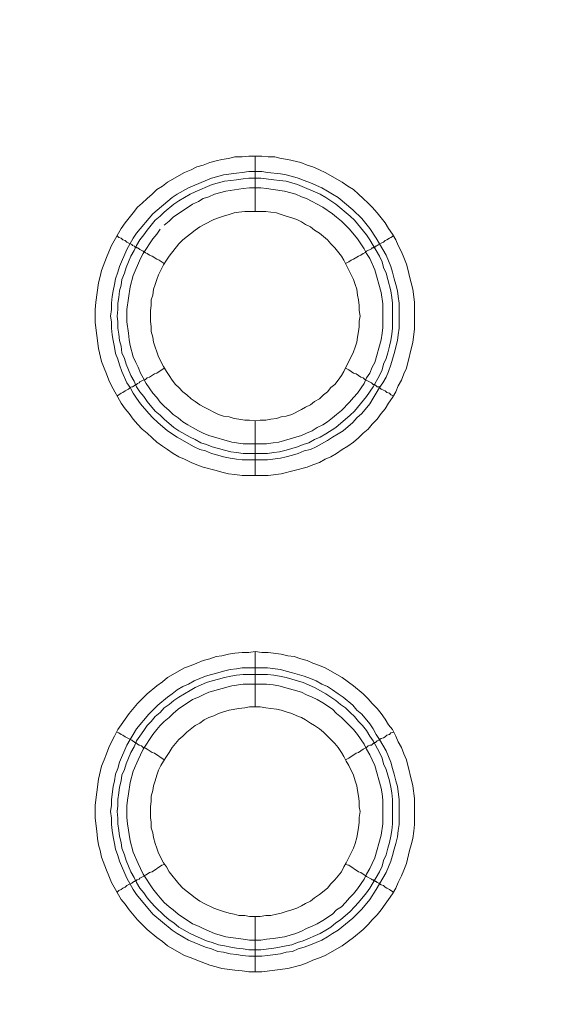
# Model space of a CAD drawing. Units: millimetres. Extents: x 902 to 5737, y 8259 to 13590.
# Drawn here: x 4684 to 4733, y 11750 to 11840 of the extents above; entities that cross this region are included whole.
import ezdxf

# ---------------------------------------------------------------- set-up
doc = ezdxf.new("R2010")
doc.units = ezdxf.units.MM
doc.header["$LTSCALE"] = 0.5
doc.layers.get('0').update_dxf_attribs({"lineweight": 0})

msp = doc.modelspace()

# ---------------------------------------------------------------- linework, layer by layer
at = {"color": 7}
for p, q in [((4704.862, 11822.157), (4704.862, 11827.168)), ((4704.862, 11803.141), (4704.862, 11798.202)), ((4703.757, 11800.192), (4705.968, 11800.192)), ((4704.862, 11777.197), (4704.862, 11782.208)), ((4703.683, 11780.734), (4705.968, 11780.734)), ((4704.862, 11758.181), (4704.862, 11753.169))]:
    msp.add_line(p, q, dxfattribs=at)
at = {"ltscale": 0.2, "extrusion": (9.00927e-32, -2.22045e-16, -1)}
msp.add_lwpolyline([(-4974.659, 12680.659, -1), (-4974.659, 11354.659)], format="xyb", dxfattribs=at)
at = {"ltscale": 0.2}
msp.add_lwpolyline([(5689.659, 12017.659, -1.000233), (4259.659, 12017.659)], format="xyb", dxfattribs=at)
at = {"color": 7, "flags": 128}
for points in [[(4706.042, 11798.202), (4703.683, 11798.202), (4703.02, 11798.276), (4702.43, 11798.35), (4701.84, 11798.497), (4701.325, 11798.645), (4700.145, 11798.939), (4699.556, 11799.161), (4699.04, 11799.382), (4698.45, 11799.677), (4697.934, 11799.898), (4697.418, 11800.192), (4696.902, 11800.561), (4696.46, 11800.856), (4695.944, 11801.224), (4695.502, 11801.593), (4695.06, 11802.035), (4694.617, 11802.404), (4694.175, 11802.846), (4693.807, 11803.288), (4693.438, 11803.804), (4693.07, 11804.246), (4692.701, 11804.762), (4691.817, 11806.31), (4691.595, 11806.826), (4691.374, 11807.416), (4691.153, 11807.931), (4690.932, 11808.521), (4690.637, 11809.7), (4690.342, 11812.059), (4690.342, 11813.238), (4690.416, 11813.902), (4690.637, 11815.671), (4690.785, 11816.26), (4690.932, 11816.776), (4691.374, 11817.955), (4691.595, 11818.471), (4691.817, 11819.061), (4692.701, 11820.609), (4693.07, 11821.125), (4693.807, 11822.009), (4694.175, 11822.525), (4694.617, 11822.894), (4695.06, 11823.336), (4695.502, 11823.704), (4695.944, 11824.147), (4696.46, 11824.441), (4696.902, 11824.81), (4698.45, 11825.694), (4699.04, 11825.915), (4699.556, 11826.21), (4700.145, 11826.358), (4700.735, 11826.579), (4701.325, 11826.726), (4701.84, 11826.874), (4702.43, 11826.947), (4703.02, 11827.095), (4703.683, 11827.095), (4704.273, 11827.168), (4705.452, 11827.168)], [(4705.452, 11827.168), (4706.042, 11827.095), (4706.631, 11827.095), (4707.221, 11826.947), (4707.811, 11826.874), (4708.99, 11826.579), (4709.579, 11826.358), (4710.095, 11826.21), (4710.685, 11825.915), (4711.201, 11825.694), (4712.749, 11824.81), (4713.265, 11824.441), (4713.781, 11824.147), (4714.223, 11823.704), (4714.665, 11823.336), (4715.107, 11822.894), (4715.476, 11822.525), (4715.918, 11822.009), (4716.655, 11821.125), (4716.95, 11820.609), (4717.318, 11820.093), (4717.613, 11819.577), (4717.834, 11819.061), (4718.129, 11818.471), (4718.35, 11817.955), (4718.571, 11817.366), (4718.719, 11816.776), (4718.866, 11816.26), (4719.161, 11815.081), (4719.308, 11813.902), (4719.308, 11811.469), (4719.161, 11810.29), (4718.571, 11807.931), (4718.35, 11807.416), (4718.129, 11806.826), (4717.834, 11806.31), (4717.613, 11805.794), (4717.318, 11805.278), (4716.95, 11804.762), (4716.655, 11804.246), (4716.287, 11803.804), (4715.918, 11803.288), (4715.476, 11802.846), (4715.107, 11802.404), (4714.665, 11802.035), (4714.223, 11801.593), (4713.781, 11801.224), (4713.265, 11800.856), (4712.749, 11800.561), (4712.233, 11800.192), (4711.717, 11799.898), (4711.201, 11799.677), (4710.685, 11799.382), (4710.095, 11799.161), (4709.579, 11798.939), (4707.221, 11798.35), (4706.042, 11798.202)], [(4705.452, 11825.768), (4705.968, 11825.694), (4707.147, 11825.547), (4707.663, 11825.473), (4708.253, 11825.326), (4708.769, 11825.178), (4709.285, 11824.957), (4709.874, 11824.736), (4710.906, 11824.294), (4711.422, 11823.999), (4711.864, 11823.704), (4712.38, 11823.41), (4713.707, 11822.304), (4714.518, 11821.493), (4715.255, 11820.609), (4715.844, 11819.724), (4716.729, 11818.176), (4717.171, 11817.145), (4717.318, 11816.629), (4717.466, 11816.039), (4717.613, 11815.523), (4717.761, 11814.933), (4717.834, 11814.418), (4717.908, 11813.828), (4717.908, 11811.543), (4717.834, 11810.953), (4717.761, 11810.437), (4717.466, 11809.258), (4717.171, 11808.226), (4716.95, 11807.637), (4716.729, 11807.121), (4716.434, 11806.605), (4716.139, 11806.163), (4715.844, 11805.647), (4715.55, 11805.204), (4715.255, 11804.688), (4714.518, 11803.804), (4714.075, 11803.435), (4713.707, 11802.993), (4712.822, 11802.256), (4712.38, 11801.961), (4711.864, 11801.667), (4711.422, 11801.372), (4710.39, 11800.782), (4709.874, 11800.561), (4709.285, 11800.414), (4708.769, 11800.192), (4708.253, 11800.045), (4707.663, 11799.898), (4707.147, 11799.75), (4705.968, 11799.603), (4703.683, 11799.603), (4703.167, 11799.677), (4702.577, 11799.75), (4701.988, 11799.898), (4701.472, 11800.045), (4700.882, 11800.192), (4700.366, 11800.414), (4699.85, 11800.561), (4699.334, 11800.782), (4697.787, 11801.667), (4696.902, 11802.256), (4696.018, 11802.993), (4695.576, 11803.435), (4695.207, 11803.804), (4694.47, 11804.688), (4694.101, 11805.204), (4693.807, 11805.647), (4693.512, 11806.163), (4693.217, 11806.605), (4692.775, 11807.637), (4692.554, 11808.226), (4692.406, 11808.742), (4692.185, 11809.258), (4692.111, 11809.848), (4691.964, 11810.437), (4691.89, 11810.953), (4691.817, 11811.543), (4691.817, 11812.133), (4691.743, 11812.649), (4691.817, 11813.238), (4691.817, 11813.828), (4691.89, 11814.418), (4691.964, 11814.933), (4692.111, 11815.523), (4692.185, 11816.039), (4692.406, 11816.629), (4692.554, 11817.145), (4693.217, 11818.692), (4693.807, 11819.724), (4694.101, 11820.166), (4695.576, 11821.935), (4697.344, 11823.41), (4697.787, 11823.704), (4698.819, 11824.294), (4700.882, 11825.178), (4701.472, 11825.326), (4701.988, 11825.473), (4703.167, 11825.621), (4703.683, 11825.694), (4704.273, 11825.768), (4705.452, 11825.768)], [(4705.378, 11825.178), (4704.273, 11825.178), (4703.757, 11825.105), (4703.167, 11825.031), (4702.651, 11824.957), (4702.062, 11824.884), (4701.546, 11824.736), (4700.956, 11824.589), (4699.408, 11823.925), (4698.966, 11823.704), (4697.934, 11823.115), (4697.492, 11822.82), (4696.607, 11822.083), (4696.239, 11821.714), (4695.797, 11821.346), (4695.06, 11820.461), (4694.765, 11820.019), (4694.396, 11819.577), (4694.101, 11819.061), (4693.88, 11818.619), (4693.585, 11818.103), (4693.143, 11817.071), (4692.996, 11816.555), (4692.775, 11815.965), (4692.701, 11815.449), (4692.554, 11814.933), (4692.48, 11814.344), (4692.406, 11813.828), (4692.406, 11813.238), (4692.333, 11812.649), (4692.406, 11812.133), (4692.406, 11811.543), (4692.48, 11811.027), (4692.554, 11810.437), (4692.701, 11809.922), (4692.775, 11809.332), (4692.996, 11808.816), (4693.143, 11808.3), (4693.585, 11807.268), (4693.88, 11806.752), (4694.101, 11806.236), (4694.396, 11805.794), (4694.765, 11805.352), (4695.06, 11804.91), (4695.797, 11804.025), (4696.239, 11803.657), (4696.607, 11803.288), (4697.492, 11802.551), (4697.934, 11802.256), (4698.966, 11801.667), (4699.408, 11801.445), (4699.924, 11801.151), (4700.44, 11801.003), (4700.956, 11800.782), (4701.546, 11800.635), (4702.062, 11800.487), (4702.651, 11800.34), (4703.167, 11800.266), (4703.757, 11800.192)], [(4705.378, 11825.178), (4706.558, 11825.031), (4707.073, 11824.957), (4707.663, 11824.884), (4708.695, 11824.589), (4710.759, 11823.704), (4711.275, 11823.41), (4712.159, 11822.82), (4713.486, 11821.714), (4713.854, 11821.346), (4714.96, 11820.019), (4715.255, 11819.577), (4715.55, 11819.061), (4715.844, 11818.619), (4716.139, 11818.103), (4716.36, 11817.587), (4716.508, 11817.071), (4716.729, 11816.555), (4716.876, 11815.965), (4717.171, 11814.933), (4717.245, 11814.344), (4717.318, 11813.828), (4717.318, 11811.543), (4717.245, 11811.027), (4717.171, 11810.437), (4717.024, 11809.922), (4716.876, 11809.332), (4716.729, 11808.816), (4716.508, 11808.3), (4716.36, 11807.784), (4716.139, 11807.268), (4715.55, 11806.236), (4714.96, 11805.352), (4713.854, 11804.025), (4713.486, 11803.657), (4712.159, 11802.551), (4711.275, 11801.961), (4710.759, 11801.667), (4710.243, 11801.445), (4709.727, 11801.151), (4709.211, 11801.003), (4708.695, 11800.782), (4707.663, 11800.487), (4707.073, 11800.34), (4706.558, 11800.266), (4705.968, 11800.192)], [(4696.239, 11820.535), (4695.944, 11820.093), (4695.576, 11819.651), (4694.691, 11818.324), (4694.47, 11817.882), (4693.807, 11816.334), (4693.512, 11815.302), (4693.217, 11813.238), (4693.217, 11812.133), (4693.364, 11811.101), (4693.438, 11810.511), (4693.512, 11809.995), (4693.807, 11808.963), (4694.028, 11808.447), (4694.249, 11808.005), (4694.47, 11807.489), (4694.691, 11807.047), (4694.986, 11806.531), (4695.576, 11805.647), (4695.944, 11805.278), (4696.239, 11804.836), (4696.607, 11804.467), (4697.05, 11804.099), (4697.418, 11803.73), (4697.86, 11803.435), (4698.303, 11803.067), (4698.745, 11802.772), (4699.187, 11802.551), (4699.703, 11802.256), (4700.145, 11802.035), (4700.661, 11801.814), (4702.725, 11801.224), (4703.757, 11801.077), (4705.894, 11801.077), (4706.484, 11801.151), (4707, 11801.224), (4709.064, 11801.814), (4709.506, 11802.035), (4710.022, 11802.256), (4710.464, 11802.551), (4710.98, 11802.772), (4711.422, 11803.067), (4711.864, 11803.435), (4712.233, 11803.73), (4712.675, 11804.099), (4713.412, 11804.836), (4713.781, 11805.278), (4714.149, 11805.647), (4714.739, 11806.531), (4714.96, 11807.047), (4715.255, 11807.489), (4715.476, 11808.005), (4715.697, 11808.447), (4716.287, 11810.511), (4716.36, 11811.101), (4716.434, 11811.617), (4716.434, 11813.754), (4716.287, 11814.786), (4715.697, 11816.85), (4715.255, 11817.882), (4714.96, 11818.324), (4714.739, 11818.766), (4714.149, 11819.651), (4713.412, 11820.535), (4713.044, 11820.904), (4712.675, 11821.272), (4712.233, 11821.641), (4711.864, 11821.935), (4710.98, 11822.525), (4710.464, 11822.82), (4710.022, 11823.041), (4709.506, 11823.336), (4709.064, 11823.483), (4708.548, 11823.704), (4707.516, 11823.999), (4706.484, 11824.147), (4705.894, 11824.22), (4705.378, 11824.294)], [(4705.378, 11824.294), (4704.346, 11824.294), (4703.757, 11824.22), (4702.209, 11823.999), (4701.177, 11823.704), (4700.661, 11823.483), (4700.145, 11823.336), (4699.703, 11823.041), (4699.187, 11822.82), (4697.418, 11821.641), (4697.05, 11821.272), (4696.607, 11820.904)], [(4705.821, 11822.157), (4703.904, 11822.157), (4703.388, 11822.083), (4702.946, 11822.009), (4702.504, 11821.862), (4701.988, 11821.714), (4701.546, 11821.567), (4701.103, 11821.419), (4700.219, 11820.977), (4699.85, 11820.756), (4699.408, 11820.461), (4698.303, 11819.577), (4697.934, 11819.208), (4697.05, 11818.103), (4696.829, 11817.734), (4696.534, 11817.292), (4696.091, 11816.408), (4695.944, 11815.965), (4695.797, 11815.523), (4695.649, 11815.081), (4695.576, 11814.565), (4695.428, 11814.123), (4695.428, 11813.607), (4695.354, 11813.165), (4695.354, 11812.206), (4695.428, 11811.69), (4695.428, 11811.248), (4695.576, 11810.732), (4695.649, 11810.29), (4695.797, 11809.848), (4695.944, 11809.406), (4696.091, 11808.963), (4696.534, 11808.079), (4696.829, 11807.637), (4697.05, 11807.268), (4697.344, 11806.826), (4697.639, 11806.457), (4697.934, 11806.163), (4698.303, 11805.794), (4698.671, 11805.499), (4699.04, 11805.131), (4699.408, 11804.91), (4699.85, 11804.615), (4700.219, 11804.394), (4701.546, 11803.73), (4701.988, 11803.583), (4702.504, 11803.509), (4702.946, 11803.362), (4703.388, 11803.288), (4703.904, 11803.214), (4704.346, 11803.214), (4704.862, 11803.141)], [(4704.862, 11803.141), (4705.305, 11803.214), (4705.821, 11803.214), (4706.263, 11803.288), (4706.779, 11803.362), (4707.221, 11803.509), (4707.663, 11803.583), (4708.179, 11803.73), (4709.064, 11804.173), (4709.432, 11804.394), (4709.874, 11804.615), (4710.243, 11804.91), (4710.685, 11805.131), (4711.054, 11805.499), (4711.422, 11805.794), (4711.717, 11806.163), (4712.085, 11806.457), (4712.38, 11806.826), (4712.675, 11807.268), (4712.896, 11807.637), (4713.781, 11809.406), (4713.928, 11809.848), (4714.075, 11810.29), (4714.149, 11810.732), (4714.223, 11811.248), (4714.297, 11811.69), (4714.297, 11812.206), (4714.37, 11812.649), (4714.297, 11813.165), (4714.297, 11813.607), (4714.223, 11814.123), (4714.149, 11814.565), (4714.075, 11815.081), (4713.928, 11815.523), (4713.781, 11815.965), (4712.896, 11817.734), (4712.675, 11818.103), (4712.085, 11818.84), (4711.717, 11819.208), (4711.422, 11819.577), (4710.685, 11820.166), (4710.243, 11820.461), (4709.874, 11820.756), (4709.432, 11820.977), (4709.064, 11821.198), (4708.621, 11821.419), (4708.179, 11821.567), (4707.663, 11821.714), (4707.221, 11821.862), (4706.779, 11822.009), (4706.263, 11822.083), (4705.821, 11822.157)], [(4692.333, 11819.945), (4692.48, 11819.798), (4692.701, 11819.724), (4692.848, 11819.577), (4693.07, 11819.503), (4693.217, 11819.356), (4693.659, 11819.135), (4693.733, 11819.061), (4693.88, 11818.987), (4693.954, 11818.987), (4693.954, 11818.914), (4694.101, 11818.914), (4694.101, 11818.84), (4694.175, 11818.84), (4694.323, 11818.766), (4694.396, 11818.692), (4694.691, 11818.545), (4694.912, 11818.398), (4695.06, 11818.324), (4695.281, 11818.176), (4695.502, 11818.103), (4695.944, 11817.808), (4696.165, 11817.734), (4696.607, 11817.439)], [(4717.392, 11819.945), (4717.171, 11819.798), (4717.024, 11819.724), (4716.803, 11819.577), (4716.655, 11819.503), (4716.508, 11819.356), (4716.287, 11819.282), (4716.139, 11819.208)], [(4716.065, 11819.135), (4715.918, 11819.061), (4715.844, 11818.987), (4715.771, 11818.987), (4715.697, 11818.914), (4715.623, 11818.914), (4715.55, 11818.84), (4715.476, 11818.84), (4715.402, 11818.766), (4714.96, 11818.545), (4714.812, 11818.398), (4714.665, 11818.324), (4714.444, 11818.176), (4714.223, 11818.103), (4713.781, 11817.808), (4713.56, 11817.734), (4713.338, 11817.587), (4713.044, 11817.439)], [(4692.333, 11805.426), (4692.48, 11805.499), (4692.701, 11805.647), (4692.848, 11805.72), (4693.07, 11805.868), (4693.364, 11806.015), (4693.512, 11806.163), (4693.659, 11806.236), (4693.733, 11806.236), (4693.88, 11806.31), (4693.954, 11806.384), (4694.028, 11806.384), (4694.028, 11806.457), (4694.101, 11806.457), (4694.175, 11806.531), (4694.323, 11806.605), (4694.396, 11806.679), (4694.691, 11806.826), (4694.912, 11806.9), (4695.06, 11807.047), (4695.281, 11807.121), (4695.723, 11807.416), (4695.944, 11807.489), (4696.607, 11807.931)], [(4717.392, 11805.426), (4717.171, 11805.499), (4717.024, 11805.647), (4716.803, 11805.72), (4716.655, 11805.868), (4716.508, 11805.941), (4716.287, 11806.015), (4716.139, 11806.163), (4716.065, 11806.236), (4715.918, 11806.236), (4715.844, 11806.31), (4715.771, 11806.384), (4715.697, 11806.384), (4715.697, 11806.457), (4715.55, 11806.457), (4715.476, 11806.531), (4715.402, 11806.605), (4714.812, 11806.9), (4714.665, 11807.047), (4714.444, 11807.121), (4714.002, 11807.416), (4713.781, 11807.489), (4713.338, 11807.784), (4713.044, 11807.931)], [(4705.452, 11753.169), (4704.273, 11753.169), (4703.683, 11753.242), (4703.02, 11753.316), (4701.84, 11753.464), (4701.325, 11753.611), (4700.735, 11753.758), (4699.556, 11754.201), (4699.04, 11754.422), (4698.45, 11754.643), (4696.902, 11755.527), (4696.46, 11755.896), (4695.944, 11756.264), (4695.06, 11757.001), (4694.175, 11757.886), (4693.438, 11758.77), (4693.07, 11759.286), (4692.701, 11759.728), (4691.817, 11761.276), (4691.595, 11761.866), (4691.374, 11762.382), (4690.932, 11763.561), (4690.785, 11764.151), (4690.637, 11764.667), (4690.564, 11765.256), (4690.49, 11765.92), (4690.342, 11767.099), (4690.342, 11768.278), (4690.637, 11770.637), (4690.932, 11771.816), (4691.153, 11772.406), (4691.374, 11772.922), (4691.595, 11773.511), (4691.817, 11774.027), (4692.111, 11774.543), (4692.406, 11775.133), (4692.701, 11775.575), (4693.438, 11776.607), (4694.175, 11777.491), (4695.06, 11778.376), (4695.944, 11779.113), (4696.46, 11779.481), (4696.902, 11779.85), (4698.45, 11780.734), (4699.04, 11780.955), (4699.556, 11781.177), (4700.145, 11781.398), (4700.735, 11781.545), (4701.325, 11781.766), (4701.84, 11781.84), (4702.43, 11781.987), (4703.02, 11782.061), (4703.683, 11782.135), (4704.273, 11782.135), (4704.862, 11782.208)], [(4704.862, 11782.208), (4705.452, 11782.135), (4706.042, 11782.135), (4707.221, 11781.987), (4707.811, 11781.84), (4708.4, 11781.766), (4708.99, 11781.545), (4709.579, 11781.398), (4710.095, 11781.177), (4710.685, 11780.955), (4711.201, 11780.734), (4712.749, 11779.85), (4713.781, 11779.113), (4714.665, 11778.376), (4715.107, 11777.934), (4715.476, 11777.491), (4715.918, 11777.049), (4716.287, 11776.607), (4716.655, 11776.091), (4716.95, 11775.575), (4717.318, 11775.133), (4717.613, 11774.543), (4717.834, 11774.027), (4718.129, 11773.511), (4718.35, 11772.922), (4718.571, 11772.406), (4719.161, 11770.047), (4719.308, 11768.868), (4719.308, 11766.509), (4719.235, 11765.92), (4719.161, 11765.256), (4719.014, 11764.667), (4718.866, 11764.151), (4718.571, 11762.971), (4718.35, 11762.382), (4718.129, 11761.866), (4717.834, 11761.276), (4717.613, 11760.76), (4717.318, 11760.244), (4716.95, 11759.728), (4716.655, 11759.286), (4716.287, 11758.77), (4715.918, 11758.328), (4715.476, 11757.886), (4715.107, 11757.444), (4714.665, 11757.001), (4713.781, 11756.264), (4712.749, 11755.527), (4711.201, 11754.643), (4710.685, 11754.422), (4710.095, 11754.201), (4709.579, 11753.979), (4708.99, 11753.758), (4707.811, 11753.464), (4705.452, 11753.169)], [(4705.968, 11780.734), (4707.147, 11780.587), (4707.663, 11780.44), (4708.253, 11780.292), (4709.285, 11779.997), (4709.874, 11779.776), (4710.39, 11779.555), (4710.906, 11779.26), (4711.422, 11779.039), (4711.864, 11778.744), (4712.38, 11778.376), (4712.822, 11778.081), (4713.707, 11777.344), (4714.075, 11776.902), (4714.518, 11776.533), (4715.255, 11775.649), (4715.55, 11775.207), (4715.844, 11774.691), (4716.139, 11774.248), (4716.729, 11773.216), (4717.171, 11772.185), (4717.318, 11771.595), (4717.466, 11771.079), (4717.613, 11770.489), (4717.761, 11769.973), (4717.908, 11768.794), (4717.908, 11766.509), (4717.834, 11765.993), (4717.761, 11765.404), (4717.613, 11764.814), (4717.466, 11764.298), (4717.318, 11763.709), (4717.171, 11763.193), (4716.729, 11762.161), (4715.844, 11760.613), (4715.255, 11759.728), (4714.518, 11758.844), (4713.707, 11758.033), (4712.38, 11756.928), (4711.864, 11756.633), (4711.422, 11756.338), (4710.906, 11756.043), (4709.874, 11755.601), (4709.285, 11755.38), (4708.769, 11755.232), (4708.253, 11755.011), (4707.663, 11754.938), (4707.147, 11754.79), (4705.968, 11754.643), (4705.452, 11754.569), (4704.273, 11754.569), (4703.683, 11754.643), (4703.167, 11754.717), (4702.577, 11754.79), (4701.988, 11754.938), (4701.472, 11755.011), (4700.882, 11755.232), (4700.366, 11755.38), (4698.819, 11756.043), (4697.787, 11756.633), (4697.344, 11756.928), (4695.576, 11758.402), (4694.101, 11760.171), (4693.807, 11760.613), (4693.217, 11761.645), (4692.554, 11763.193), (4692.406, 11763.709), (4692.185, 11764.298), (4692.111, 11764.814), (4691.964, 11765.404), (4691.89, 11765.993), (4691.817, 11766.509), (4691.817, 11767.099), (4691.743, 11767.689), (4691.817, 11768.278), (4691.817, 11768.794), (4691.964, 11769.973), (4692.111, 11770.489), (4692.185, 11771.079), (4692.406, 11771.595), (4692.554, 11772.185), (4693.217, 11773.732), (4693.512, 11774.248), (4693.807, 11774.691), (4694.101, 11775.207), (4695.207, 11776.533), (4696.018, 11777.344), (4696.902, 11778.081), (4697.344, 11778.376), (4697.787, 11778.744), (4698.303, 11779.039), (4698.819, 11779.26), (4699.334, 11779.555), (4700.366, 11779.997), (4700.882, 11780.145), (4701.472, 11780.292), (4701.988, 11780.44), (4702.577, 11780.587), (4703.167, 11780.661), (4703.683, 11780.734)], [(4705.968, 11780.145), (4703.757, 11780.145), (4703.167, 11780.071), (4702.651, 11779.997), (4702.062, 11779.85), (4701.546, 11779.703), (4700.956, 11779.555), (4700.44, 11779.408), (4699.408, 11778.965), (4698.966, 11778.671), (4697.934, 11778.081), (4697.492, 11777.786), (4697.05, 11777.418), (4696.607, 11777.123), (4696.239, 11776.681), (4695.797, 11776.312), (4695.428, 11775.87), (4695.06, 11775.501), (4694.765, 11775.059), (4694.396, 11774.543), (4694.101, 11774.101), (4693.88, 11773.585), (4693.585, 11773.069), (4693.143, 11772.037), (4692.996, 11771.521), (4692.775, 11771.005), (4692.701, 11770.489), (4692.554, 11769.9), (4692.48, 11769.384), (4692.406, 11768.794), (4692.406, 11768.205), (4692.333, 11767.689), (4692.406, 11767.099), (4692.406, 11766.583), (4692.48, 11765.993), (4692.554, 11765.477), (4692.701, 11764.888), (4692.775, 11764.372), (4692.996, 11763.782), (4693.143, 11763.266), (4693.585, 11762.234), (4693.88, 11761.719), (4694.101, 11761.276), (4694.396, 11760.76), (4694.765, 11760.318), (4695.06, 11759.876), (4695.428, 11759.434), (4695.797, 11759.065), (4696.607, 11758.254), (4697.05, 11757.886), (4697.492, 11757.591), (4697.934, 11757.223), (4698.966, 11756.633), (4699.408, 11756.412), (4700.44, 11755.97), (4700.956, 11755.822), (4701.546, 11755.601), (4702.062, 11755.527), (4702.651, 11755.38), (4703.167, 11755.306), (4703.757, 11755.232), (4704.273, 11755.159), (4705.378, 11755.159)], [(4705.968, 11780.145), (4706.558, 11780.071), (4707.073, 11779.997), (4707.663, 11779.85), (4709.211, 11779.408), (4710.243, 11778.965), (4711.275, 11778.376), (4712.159, 11777.786), (4712.601, 11777.418), (4713.044, 11777.123), (4713.486, 11776.681), (4713.854, 11776.312), (4714.223, 11775.87), (4714.591, 11775.501), (4714.96, 11775.059), (4715.255, 11774.543), (4715.55, 11774.101), (4716.139, 11773.069), (4716.36, 11772.553), (4716.508, 11772.037), (4716.729, 11771.521), (4717.024, 11770.489), (4717.171, 11769.9), (4717.245, 11769.384), (4717.318, 11768.794), (4717.318, 11766.583), (4717.245, 11765.993), (4717.171, 11765.477), (4717.024, 11764.888), (4716.876, 11764.372), (4716.729, 11763.782), (4716.508, 11763.266), (4716.36, 11762.75), (4716.139, 11762.234), (4715.844, 11761.719), (4715.55, 11761.276), (4715.255, 11760.76), (4714.96, 11760.318), (4714.223, 11759.434), (4713.854, 11759.065), (4713.486, 11758.623), (4712.601, 11757.886), (4712.159, 11757.591), (4711.717, 11757.223), (4711.275, 11756.928), (4710.759, 11756.633), (4709.211, 11755.97), (4708.695, 11755.822), (4708.179, 11755.601), (4707.663, 11755.527), (4707.073, 11755.38), (4706.558, 11755.306), (4705.378, 11755.159)], [(4705.894, 11779.26), (4703.757, 11779.26), (4702.725, 11779.113), (4700.661, 11778.523), (4700.145, 11778.302), (4699.703, 11778.081), (4699.187, 11777.86), (4697.86, 11776.975), (4697.418, 11776.607), (4697.05, 11776.238), (4696.607, 11775.87), (4696.239, 11775.501), (4695.944, 11775.133), (4695.576, 11774.691), (4694.691, 11773.364), (4694.47, 11772.848), (4694.249, 11772.406), (4693.807, 11771.374), (4693.512, 11770.342), (4693.364, 11769.31), (4693.291, 11768.72), (4693.217, 11768.205), (4693.217, 11767.173), (4693.291, 11766.583), (4693.512, 11765.035), (4693.807, 11764.003), (4694.249, 11762.971), (4694.47, 11762.529), (4694.691, 11762.013), (4695.576, 11760.687), (4695.944, 11760.244), (4696.239, 11759.876), (4696.607, 11759.434), (4697.05, 11759.065), (4697.418, 11758.77), (4697.86, 11758.402), (4699.187, 11757.517), (4699.703, 11757.296), (4700.145, 11757.075), (4701.177, 11756.633), (4702.209, 11756.338), (4703.757, 11756.117), (4704.346, 11756.043), (4705.378, 11756.043), (4705.894, 11756.117), (4706.484, 11756.191), (4707.516, 11756.338), (4708.548, 11756.633), (4709.064, 11756.854), (4709.506, 11757.075), (4710.022, 11757.296), (4710.464, 11757.517), (4710.98, 11757.812), (4711.864, 11758.402), (4712.233, 11758.77), (4712.675, 11759.065), (4713.044, 11759.434), (4713.412, 11759.876), (4713.781, 11760.244), (4714.149, 11760.687), (4714.739, 11761.571), (4714.96, 11762.013), (4715.255, 11762.529), (4715.476, 11762.971), (4715.697, 11763.487), (4716.287, 11765.551), (4716.434, 11766.583), (4716.434, 11768.72), (4716.36, 11769.31), (4716.287, 11769.826), (4715.697, 11771.89), (4715.476, 11772.406), (4715.255, 11772.848), (4714.96, 11773.364), (4714.739, 11773.806), (4714.149, 11774.691), (4713.781, 11775.133), (4713.044, 11775.87), (4712.675, 11776.238), (4712.233, 11776.607), (4711.864, 11776.975), (4710.98, 11777.565), (4710.464, 11777.86), (4710.022, 11778.081), (4709.506, 11778.302), (4709.064, 11778.523), (4707, 11779.113), (4706.484, 11779.187), (4705.894, 11779.26)], [(4705.305, 11777.197), (4704.346, 11777.197), (4703.904, 11777.123), (4703.388, 11777.049), (4702.504, 11776.902), (4701.988, 11776.754), (4701.546, 11776.607), (4701.103, 11776.386), (4700.661, 11776.238), (4700.219, 11776.017), (4699.85, 11775.722), (4699.408, 11775.501), (4698.671, 11774.912), (4698.303, 11774.543), (4697.934, 11774.248), (4697.344, 11773.511), (4697.05, 11773.069), (4696.829, 11772.701), (4696.534, 11772.258), (4696.313, 11771.89), (4696.091, 11771.448), (4695.944, 11771.005), (4695.797, 11770.489), (4695.649, 11770.047), (4695.576, 11769.605), (4695.428, 11769.089), (4695.428, 11768.647), (4695.354, 11768.131), (4695.354, 11767.173), (4695.428, 11766.73), (4695.428, 11766.215), (4695.576, 11765.772), (4695.649, 11765.33), (4695.797, 11764.814), (4695.944, 11764.372), (4696.091, 11763.93), (4696.534, 11763.045), (4696.829, 11762.677), (4697.05, 11762.234), (4697.934, 11761.129), (4698.303, 11760.76), (4699.408, 11759.876), (4699.85, 11759.581), (4700.219, 11759.36), (4701.103, 11758.918), (4701.546, 11758.77), (4701.988, 11758.623), (4702.504, 11758.475), (4702.946, 11758.402), (4703.388, 11758.254), (4703.904, 11758.254), (4704.346, 11758.181), (4705.305, 11758.181)], [(4705.305, 11758.181), (4705.821, 11758.254), (4706.263, 11758.254), (4706.779, 11758.402), (4707.221, 11758.475), (4707.663, 11758.623), (4708.179, 11758.77), (4708.621, 11758.918), (4709.064, 11759.139), (4709.432, 11759.36), (4709.874, 11759.581), (4710.243, 11759.876), (4710.685, 11760.171), (4711.422, 11760.76), (4711.717, 11761.129), (4712.085, 11761.497), (4712.675, 11762.234), (4712.896, 11762.677), (4713.117, 11763.045), (4713.781, 11764.372), (4713.928, 11764.814), (4714.075, 11765.33), (4714.223, 11766.215), (4714.297, 11766.73), (4714.297, 11767.173), (4714.37, 11767.689), (4714.297, 11768.131), (4714.297, 11768.647), (4714.223, 11769.089), (4714.149, 11769.605), (4714.075, 11770.047), (4713.928, 11770.489), (4713.781, 11771.005), (4713.338, 11771.89), (4713.117, 11772.258), (4712.896, 11772.701), (4712.675, 11773.069), (4712.38, 11773.511), (4712.085, 11773.88), (4711.717, 11774.248), (4711.054, 11774.912), (4710.685, 11775.207), (4710.243, 11775.501), (4709.874, 11775.722), (4709.432, 11776.017), (4709.064, 11776.238), (4708.621, 11776.386), (4708.179, 11776.607), (4707.663, 11776.754), (4707.221, 11776.902), (4706.779, 11776.975), (4706.263, 11777.049), (4705.821, 11777.123), (4705.305, 11777.197)], [(4692.333, 11774.912), (4692.48, 11774.838), (4692.701, 11774.691), (4692.848, 11774.617), (4693.07, 11774.469), (4693.659, 11774.175), (4693.733, 11774.101), (4693.88, 11774.027), (4693.954, 11773.954), (4694.028, 11773.954), (4694.175, 11773.806), (4694.323, 11773.732), (4694.396, 11773.732), (4694.544, 11773.659), (4694.691, 11773.511), (4694.912, 11773.438), (4695.06, 11773.364), (4695.502, 11773.069), (4695.723, 11772.995), (4696.607, 11772.406)], [(4717.392, 11774.912), (4717.171, 11774.838), (4717.024, 11774.691), (4716.803, 11774.617), (4716.655, 11774.469), (4716.508, 11774.396), (4716.287, 11774.322), (4716.139, 11774.248), (4716.065, 11774.175), (4715.918, 11774.101), (4715.771, 11773.954), (4715.623, 11773.954), (4715.623, 11773.88), (4715.55, 11773.88), (4715.402, 11773.732), (4715.255, 11773.732), (4715.107, 11773.659), (4714.96, 11773.511), (4714.665, 11773.364), (4714.223, 11773.069), (4714.002, 11772.995), (4713.338, 11772.553), (4713.044, 11772.406)], [(4692.333, 11760.392), (4692.48, 11760.539), (4692.701, 11760.613), (4692.848, 11760.76), (4693.07, 11760.834), (4693.217, 11760.981), (4693.659, 11761.203), (4693.733, 11761.276), (4693.88, 11761.35), (4693.954, 11761.35), (4693.954, 11761.424), (4694.101, 11761.424), (4694.101, 11761.497), (4694.175, 11761.497), (4694.323, 11761.571), (4694.396, 11761.645), (4694.691, 11761.792), (4694.912, 11761.94), (4695.06, 11762.013), (4695.281, 11762.161), (4695.502, 11762.234), (4696.386, 11762.824), (4696.607, 11762.898)], [(4717.392, 11760.392), (4717.171, 11760.539), (4717.024, 11760.613), (4716.803, 11760.76), (4716.655, 11760.834), (4716.508, 11760.981), (4716.287, 11761.055), (4716.139, 11761.129), (4716.065, 11761.203), (4715.918, 11761.276), (4715.844, 11761.35), (4715.771, 11761.35), (4715.697, 11761.424), (4715.623, 11761.424), (4715.55, 11761.497), (4715.476, 11761.497), (4715.402, 11761.571), (4714.96, 11761.792), (4714.812, 11761.94), (4714.665, 11762.013), (4714.444, 11762.161), (4714.223, 11762.234), (4713.338, 11762.824), (4713.044, 11762.898)]]:
    msp.add_lwpolyline(points, dxfattribs=at)

doc.saveas('drawing.dxf')
